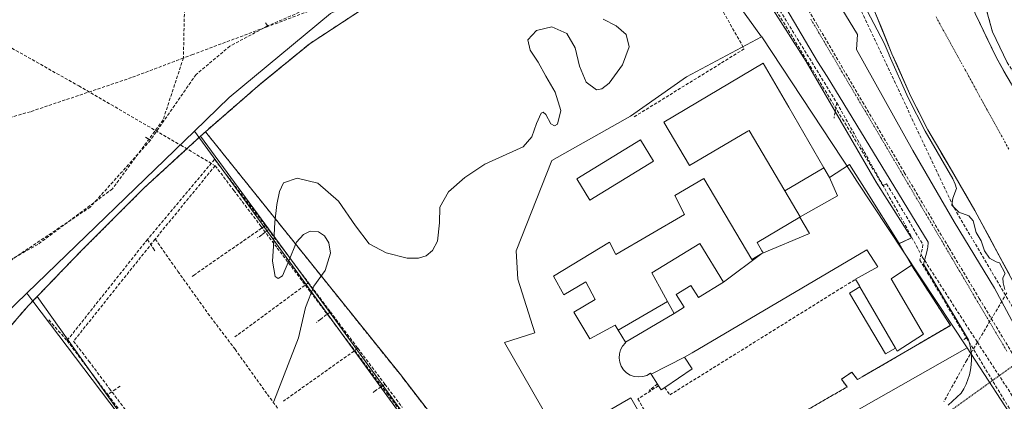
# Model space of a CAD drawing. Units: metres. Extents: x 607256 to 610711, y 4740833 to 4743201.
# Drawn here: x 609617 to 609933, y 4741940 to 4742062 of the extents above; entities that cross this region are included whole.
import ezdxf

# ---------------------------------------------------------------- set-up
doc = ezdxf.new("R2010")
doc.units = ezdxf.units.M
doc.header["$MEASUREMENT"] = 0
for name, pattern in [('TRAZO_Y_PUNTO', [1, 0.5, -0.25, 0, -0.25]), ('TRAZOS', [0.75, 0.5, -0.25]), ('TRAZOSX2', [1.5, 1, -0.5])]:
    doc.linetypes.add(name, pattern=pattern)
for name, color, linetype, lineweight in [('Alambrada', 19, 'TRAZOS', 0), ('Conducción de agua lineal', 5, 'TRAZOSX2', 0), ('Corriente natural Cxs', 5, 'Continuous', 13), ('Corriente natural eje', 5, 'TRAZO_Y_PUNTO', 0), ('Corriente natural superficial', 5, 'Continuous', 13), ('Cultivos herbáceos CxS', 92, 'Continuous', 0), ('Curva de nivel normal', 36, 'Continuous', 0), ('Edificación', 1, 'Continuous', 13), ('Edificación Cxs', 1, 'Continuous', 13), ('Elemento construido', 1, 'Continuous', 0), ('Explanada', 19, 'Continuous', 0), ('Explanada Cxs', 19, 'Continuous', 0), ('Layer 0', 7, 'Continuous', 0), ('Muro lineal', 1, 'TRAZOSX2', 13), ('Núcleo urbano CxS', 19, 'Continuous', 0), ('Obra de contención lineal', 1, 'TRAZOSX2', 13), ('Parque-jardín', 135, 'TRAZOSX2', 0), ('Parque-jardín CxS', 135, 'Continuous', 0), ('Senda', 19, 'TRAZOSX2', 0), ('Suelo desnudo CxS', 43, 'Continuous', 0), ('Vegetación y arbolados urbanos CxS', 144, 'Continuous', 0), ('Vía urbana eje', 5, 'TRAZO_Y_PUNTO', 0)]:
    doc.layers.add(name, color=color, linetype=linetype, lineweight=lineweight)

msp = doc.modelspace()

# ---------------------------------------------------------------- linework, layer by layer
at = {"layer": 'Alambrada', "color": 19, "linetype": 'TRAZOS', "lineweight": 0}
for points in [[(609829.22, 4742089.68, 410.64), (609835.95, 4742089.42, 410.56), (609843.62, 4742089.42, 410.37), (609844.22, 4742088.83, 410.4), (609847.76, 4742083.51, 410.63), (609854.99, 4742072.18, 410.67), (609869.8, 4742049.04, 410.94), (609892.28, 4742010.32, 411.19), (609903.67, 4741992.39, 411.72), (609899.73, 4741990.54, 411.86)], [(609676.81, 4742026.47, 409.22), (609739.43, 4741948.49, 410.35), (609781.37, 4741894.14, 412.54), (609785.5, 4741897.09, 412.3), (609790.23, 4741891.18, 413.05), (609798.5, 4741896.5, 412.81)]]:
    msp.add_polyline3d(points, dxfattribs=at)
at = {"layer": 'Conducción de agua lineal', "color": 5, "linetype": 'TRAZOSX2', "lineweight": 0}
for points in [[(609764.82, 4742092.31, 409.42), (609733.55, 4742076.42, 409.27), (609731.75, 4742075.51, 409.25), (609696.79, 4742060.42, 408.76)], [(609855.33, 4742091.35, 410.46), (609873.42, 4742060.71, 410.66), (609887.92, 4742036.04, 410.95), (609901.35, 4742013.41, 411.27), (609915.74, 4741989.11, 411.67), (609925.44, 4741972.92, 411.95), (609938.14, 4741951.8, 412.59), (609952, 4741928.67, 413.21), (609960.3, 4741915.19, 413.33)], [(609848.12, 4742087.81, 410.35), (609846.94, 4742086.96, 410.42), (609847.6, 4742085.88, 410.48), (609872.77, 4742044.84, 410.98), (609881.47, 4742030.55, 411.09), (609894.53, 4742009.1, 411.24)], [(609850.75, 4742082.64, 410.56), (609851.96, 4742080.67, 410.56), (609879.68, 4742035.71, 411)], [(609600.26, 4742061.39, 407.79), (609636.08, 4742041.18, 408.37)], [(609696.79, 4742060.42, 408.76), (609684.67, 4742053.94, 408.74), (609673.78, 4742044.84, 408.73), (609659.17, 4742023.78, 408.75)], [(609696.14, 4742061.39, 408.76), (609696.79, 4742060.42, 408.76)], [(609636.08, 4742041.18, 408.37), (609668.89, 4742022.14, 408.98)], [(609879.68, 4742035.71, 411), (609878.77, 4742030.86, 411.19)], [(609879.68, 4742035.71, 411), (609902.36, 4741995.2, 411.75), (609907.1, 4741986.34, 411.77)], [(609657.58, 4742024.69, 408.78), (609659.17, 4742023.78, 408.75)], [(609659.17, 4742023.78, 408.75), (609639.81, 4742002.3, 408.91), (609606.84, 4741980.23, 408.68)], [(609668.89, 4742022.14, 408.98), (609679.93, 4742015.56, 409.49)], [(609696.07, 4741996.34, 409.72), (609679.74, 4742017.57, 409.43), (609658.18, 4741991.87, 409.18)], [(609679.93, 4742015.56, 409.49), (609660.67, 4741992.01, 409.18)], [(609679.93, 4742015.56, 409.49), (609685.93, 4742007.63, 409.64), (609694.6, 4741996.16, 409.71), (609699.9, 4741989.14, 409.78), (609710.58, 4741975, 410.26)], [(609895.67, 4742009.77, 411.26), (609894.53, 4742009.1, 411.24)], [(609895.67, 4742009.77, 411.26), (609896.53, 4742008.33, 411.31), (609907.35, 4741990.23, 411.62), (609906.33, 4741985.21, 411.86), (609907.18, 4741983.8, 411.88), (609921.37, 4741960.28, 412.2)], [(609696.07, 4741996.34, 409.72), (609673.32, 4741980.56, 409.49), (609672.51, 4741980, 409.48)], [(609696.07, 4741996.34, 409.72), (609697.06, 4741995.03, 409.74)], [(609697.06, 4741995.03, 409.74), (609694.88, 4741993.38, 409.72), (609693.56, 4741992.38, 409.71)], [(609697.06, 4741995.03, 409.74), (609709.9, 4741978.01, 410.16)], [(609658.18, 4741991.87, 409.18), (609657.3, 4741990.82, 409.2), (609632.34, 4741959.43, 408.68)], [(609660.67, 4741992.01, 409.18), (609634.43, 4741959.22, 408.74)], [(609658.18, 4741991.87, 409.18), (609660.05, 4741989.04, 409.23), (609660.67, 4741988.1, 409.24)], [(609660.67, 4741992.01, 409.18), (609667.96, 4741981.64, 409.43), (609677.61, 4741968.14, 409.46), (609686.32, 4741956.64, 409.63), (609696.71, 4741942.17, 409.77)], [(609907.1, 4741986.34, 411.77), (609924.83, 4741958.88, 412.2), (609939.01, 4741937.2, 412.66)], [(609709.9, 4741978.01, 410.16), (609687.03, 4741961.14, 409.68), (609686.3, 4741960.6, 409.68)], [(609709.9, 4741978.01, 410.16), (609716.94, 4741968.67, 410.37)], [(609710.58, 4741975, 410.26), (609716.41, 4741967.3, 410.39), (609722.1, 4741959.77, 410.59), (609729.4, 4741950.11, 410.55), (609735.09, 4741942.58, 410.67), (609740.52, 4741935.39, 410.86)], [(609934.31, 4741974.79, 409.98), (609924.83, 4741958.88, 412.2), (609921.4, 4741953.12, 412.49)], [(609716.94, 4741968.67, 410.37), (609713.74, 4741966.22, 410.3), (609712.45, 4741965.23, 410.24)], [(609716.94, 4741968.67, 410.37), (609725.77, 4741956.95, 410.45)], [(609626.46, 4741966.05, 408.65), (609627.54, 4741964.84, 408.63), (609632.34, 4741959.43, 408.68)], [(609632.34, 4741959.43, 408.68), (609645.43, 4741942.09, 408.85)], [(609634.43, 4741959.22, 408.74), (609639.37, 4741952.84, 408.99), (609645.92, 4741944.07, 408.82), (609652.08, 4741935.95, 408.86), (609659.82, 4741925.95, 409.22)], [(609921.37, 4741960.28, 412.2), (609919.89, 4741959.42, 412.28)], [(609921.37, 4741960.28, 412.2), (609948.61, 4741915.34, 413.77), (609950.26, 4741912.61, 413.91), (609951.9, 4741909.9, 414.01)], [(609725.77, 4741956.95, 410.45), (609702.57, 4741940.48, 410.02), (609701.85, 4741939.97, 410)], [(609725.77, 4741956.95, 410.45), (609734.48, 4741945.41, 410.61)], [(609921.4, 4741953.12, 412.49), (609914.09, 4741939.92, 412.87)], [(609734.48, 4741945.41, 410.61), (609731.48, 4741943.37, 410.53), (609730.31, 4741942.57, 410.48)], [(609734.48, 4741945.41, 410.61), (609740.06, 4741938, 410.82)], [(609649.37, 4741944.81, 408.81), (609647.97, 4741943.84, 408.81), (609645.43, 4741942.09, 408.85)], [(609696.71, 4741942.17, 409.77), (609708.62, 4741926.14, 410.1), (609714.63, 4741918.13, 410.56), (609719.38, 4741911.09, 410.78), (609729.2, 4741898.26, 411.46)], [(609645.43, 4741942.09, 408.85), (609676.98, 4741900.3, 409.83)]]:
    msp.add_polyline3d(points, dxfattribs=at)
at = {"layer": 'Corriente natural Cxs', "color": 5, "linetype": 'Continuous', "lineweight": 13}
for points in [[(609935.1, 4741980.59, 407.75), (609932.88, 4741984.71, 407.27), (609930.67, 4741988.83, 408.34), (609928.46, 4741992.94, 408.12), (609926.24, 4741997.06, 407.66), (609924.03, 4742001.18, 407.91), (609921.87, 4742004.88, 407.87), (609919.71, 4742008.59, 408.64), (609917.55, 4742012.29, 409.27), (609915.4, 4742015.99, 409.12), (609913.24, 4742019.69, 409.37), (609911.08, 4742023.4, 409.06), (609908.92, 4742027.1, 409.83), (609907.11, 4742030.66, 410.76), (609905.3, 4742034.22, 411.09), (609903.49, 4742037.78, 411.15), (609901.97, 4742041.21, 411.16), (609900.44, 4742044.64, 411.11), (609898.92, 4742048.06, 411.09), (609897.39, 4742051.49, 411.07), (609895.64, 4742055.81, 411.04), (609893.89, 4742060.13, 410.97), (609892.14, 4742064.45, 410.98)], [(609924.1, 4742064.44, 408.51), (609925.82, 4742060.87, 408.5), (609927.54, 4742057.29, 408.45), (609929.26, 4742053.72, 408.25), (609930.98, 4742050.15, 408.5), (609933.36, 4742045.92, 408.55), (609935.75, 4742041.68, 408.52)]]:
    msp.add_polyline3d(points, dxfattribs=at)
at = {"layer": 'Corriente natural eje', "color": 5, "linetype": 'TRAZO_Y_PUNTO', "lineweight": 0}
msp.add_polyline3d([(609934.89, 4742020.92, 407.89), (609932.56, 4742025.16, 408.01), (609930.22, 4742029.41, 408.27), (609927.89, 4742033.65, 408.63), (609925.55, 4742037.89, 409.01), (609923.22, 4742042.13, 409.39), (609920.88, 4742046.37, 409.51), (609918.55, 4742050.61, 409.45), (609916.21, 4742054.85, 409.37), (609913.88, 4742059.09, 409.39), (609911.54, 4742063.34, 409.44)], dxfattribs=at)
at = {"layer": 'Corriente natural superficial', "color": 5, "linetype": 'Continuous', "lineweight": 13}
for points in [[(609924.62, 4742086.73, 408.53), (609921.72, 4742084.81, 408.34), (609920.42, 4742081.64, 408.38), (609919.12, 4742078.48, 408.36), (609920.78, 4742073.8, 408.47), (609922.44, 4742069.12, 408.42), (609924.1, 4742064.44, 408.51), (609925.82, 4742060.87, 408.5), (609927.54, 4742057.29, 408.45), (609929.26, 4742053.72, 408.25), (609930.98, 4742050.15, 408.5), (609933.36, 4742045.92, 408.55), (609935.75, 4742041.68, 408.52)], [(609935.1, 4741980.59, 407.75), (609932.88, 4741984.71, 407.27), (609930.67, 4741988.83, 408.34), (609928.46, 4741992.94, 408.12), (609926.24, 4741997.06, 407.66), (609924.03, 4742001.18, 407.91), (609921.87, 4742004.88, 407.87), (609919.71, 4742008.59, 408.64), (609917.55, 4742012.29, 409.27), (609915.4, 4742015.99, 409.12), (609913.24, 4742019.69, 409.37), (609911.08, 4742023.4, 409.06), (609908.92, 4742027.1, 409.83), (609907.11, 4742030.66, 410.76), (609905.3, 4742034.22, 411.09), (609903.49, 4742037.78, 411.15), (609901.97, 4742041.21, 411.16), (609900.44, 4742044.64, 411.11), (609898.92, 4742048.06, 411.09), (609897.39, 4742051.49, 411.07), (609895.64, 4742055.81, 411.04), (609893.89, 4742060.13, 410.97), (609892.14, 4742064.45, 410.98)]]:
    msp.add_polyline3d(points, dxfattribs=at)
at = {"layer": 'Cultivos herbáceos CxS', "color": 92, "linetype": 'Continuous', "lineweight": 0}
msp.add_polyline3d([(609798, 4741886.5, 413.22), (609772.53, 4741890.39, 412.1), (609673.24, 4742026.68, 408.74), (609684.4, 4742037.47, 408.93), (609716.95, 4742064.46, 408.95), (609748.7, 4742079.54, 408.97), (609784.42, 4742090.65, 409.08), (609824.1, 4742093.03, 409.63), (609830.2, 4742092.17, 410.02), (609831.68, 4742089.97, 410.29), (609831.97, 4742089.57, 410.35), (609855.5, 4742056.95, 411.04), (609831.37, 4742044.13, 411.05), (609813.36, 4742031.47, 411.1), (609788.09, 4742017.24, 411.03), (609776.66, 4741988.25, 410.53), (609777.22, 4741979.15, 410.46), (609782.62, 4741961.88, 410.51), (609772.9, 4741958.85, 410.19), (609790.71, 4741927.9, 411.4), (609813.5, 4741941.02, 411.73), (609833.1, 4741906.96, 413.34), (609797.72, 4741886.91, 413.2), (609798, 4741886.5, 413.22)], close=True, dxfattribs=at)
for points in [[(609830.2, 4742092.17, 410.02), (609824.1, 4742093.03, 409.63), (609784.42, 4742090.65, 409.08), (609748.7, 4742079.54, 408.97), (609716.95, 4742064.46, 408.95), (609684.4, 4742037.47, 408.93), (609673.24, 4742026.68, 408.74)], [(609830.2, 4742092.17, 410.02), (609831.68, 4742089.97, 410.29), (609831.97, 4742089.57, 410.35), (609855.5, 4742056.95, 411.04)], [(609855.5, 4742056.95, 411.04), (609831.37, 4742044.13, 411.05), (609813.36, 4742031.47, 411.1), (609788.09, 4742017.24, 411.03), (609776.66, 4741988.25, 410.53), (609777.22, 4741979.15, 410.46), (609782.62, 4741961.88, 410.51), (609772.9, 4741958.85, 410.19), (609790.71, 4741927.9, 411.4), (609813.5, 4741941.02, 411.73), (609833.1, 4741906.96, 413.34)], [(609673.24, 4742026.68, 408.74), (609772.53, 4741890.39, 412.1), (609798, 4741886.5, 413.22)]]:
    msp.add_polyline3d(points, dxfattribs=at)
at = {"layer": 'Curva de nivel normal', "color": 36, "linetype": 'Continuous', "lineweight": 0}
for points in [[(609888.19, 4742067.53, 410), (609894.92, 4742054.92, 410), (609896.46, 4742051.11, 0), (609896.48, 4742051.08, 0), (609902.58, 4742037.37, 0), (609902.59, 4742037.35, 0), (609902.6, 4742037.33, 0), (609908.03, 4742026.65, 0), (609908.06, 4742026.6, 0), (609916.95, 4742011.34, 410), (609917.71, 4742009.67, 410), (609918.14, 4742008.24, 410), (609916.97, 4742005.11, 410), (609916.65, 4742002.94, 410), (609918.92, 4742000.62, 410), (609922.05, 4741999.46, 410), (609923.46, 4741997.86, 410), (609924.39, 4741994.16, 410), (609926.06, 4741991.4, 410), (609927.16, 4741988.2, 410), (609928.75, 4741985.85, 410), (609930.82, 4741984.67, 410), (609931.93, 4741984.37, 410), (609933.77, 4741980.95, 410), (609932.97, 4741979.61, 410), (609933.08, 4741977.95, 410), (609933.61, 4741975.86, 410)], [(609698.77, 4741939.87, 410), (609706.7, 4741960.29, 410), (609708.96, 4741970.01, 410), (609711.64, 4741976.87, 410), (609715.23, 4741981.93, 410), (609717.01, 4741987.44, 410), (609716.4, 4741990.79, 410), (609715.06, 4741993, 410), (609713.17, 4741994.36, 410), (609710.43, 4741994.51, 410), (609708.3, 4741993.45, 410), (609706.08, 4741990.98, 410), (609703.59, 4741985.03, 410), (609701.55, 4741980.21, 410), (609700.17, 4741979.39, 410), (609699.19, 4741980.02, 410), (609698.39, 4741984.9, 410), (609698.82, 4741991.38, 410), (609699.06, 4741997.45, 410), (609699.77, 4742003.09, 410), (609700.56, 4742007.24, 410), (609701.93, 4742010.02, 410), (609706.23, 4742011.55, 410), (609712.92, 4742009.99, 410), (609719.59, 4742004.14, 410), (609724.97, 4741996.24, 410), (609729.46, 4741990.5, 410), (609734.9, 4741987.57, 410), (609741.63, 4741985.89, 410), (609745.23, 4741985.84, 410), (609747.73, 4741986.67, 410), (609749.74, 4741988.37, 410), (609751.38, 4741991.39, 410), (609752.01, 4741997.23, 410), (609752.11, 4742002.24, 410), (609754.88, 4742007.13, 410), (609760.18, 4742011.79, 410), (609766.56, 4742016.07, 410), (609773.47, 4742019.12, 410), (609778.87, 4742021.57, 410), (609781.67, 4742024.85, 410), (609783.16, 4742029.08, 410), (609784.66, 4742032.37, 410), (609785.35, 4742032.71, 410), (609786.19, 4742031.95, 410), (609787.83, 4742029.04, 410), (609788.98, 4742028.35, 410), (609789.94, 4742028.91, 410), (609790.99, 4742033.3, 410), (609789.14, 4742039.11, 410), (609786.13, 4742044.3, 410), (609783.7, 4742048.76, 410), (609781.17, 4742052.6, 410), (609780.38, 4742055.96, 410), (609783.17, 4742058.99, 410), (609788.09, 4742060.09, 410), (609792.87, 4742058.04, 410), (609795.6, 4742053.37, 410), (609797.02, 4742047.55, 410), (609799.18, 4742042.41, 410), (609802.47, 4742039.86, 410), (609804.16, 4742040.19, 410), (609806.5, 4742042.03, 410), (609810.81, 4742047.93, 410), (609812.95, 4742053.73, 410), (609811.97, 4742057.69, 410), (609808.77, 4742060.46, 410), (609804.58, 4742062.6, 410)]]:
    msp.add_polyline3d(points, dxfattribs=at)
at = {"layer": 'Edificación', "color": 1, "linetype": 'Continuous', "lineweight": 13}
for points in [[(609862.96, 4742007.46, 411.66), (609851.45, 4742026.89, 411.94), (609851.09, 4742026.68, 411.92), (609832.38, 4742015.59, 411.43), (609824.12, 4742029.53, 411), (609856.02, 4742048.43, 411.67), (609864.22, 4742034.31, 411.84), (609875.48, 4742014.9, 411.56)], [(609820.78, 4742017.05, 411.54), (609800.3, 4742004.54, 411.44), (609796.13, 4742011.37, 411.46), (609816.61, 4742023.88, 411.43), (609820.78, 4742017.05, 411.54)], [(609862.96, 4742007.46, 411.66), (609875.48, 4742014.9, 411.56)], [(609862.96, 4742007.46, 411.66), (609875.48, 4742014.9, 411.56)], [(609875.48, 4742014.9, 411.56), (609877.28, 4742011.81, 411.57)], [(609877.28, 4742011.81, 411.57), (609883.78, 4742015.94, 411.46), (609889.05, 4742007.54, 411.17), (609899.73, 4741990.54, 411.86), (609903.71, 4741983.59, 412.08), (609897.12, 4741979.27, 412.56), (609907.55, 4741961.52, 412.67), (609899.07, 4741956.08, 413.05), (609898.56, 4741956.96, 413.03)], [(609877.28, 4742011.81, 411.57), (609879.93, 4742005.94, 411.49), (609867.92, 4741999.1, 411.75)], [(609877.28, 4742011.81, 411.57), (609879.93, 4742005.94, 411.49), (609867.92, 4741999.1, 411.75)], [(609809.43, 4741962.77, 411.36), (609808.44, 4741964.39, 411.34), (609800.32, 4741960, 411.29), (609795.12, 4741968.56, 411.06), (609802, 4741972.64, 411.14), (609799.03, 4741978.32, 411.15), (609792, 4741974.08, 411.06), (609788.64, 4741980.15, 411.24), (609806.64, 4741991.04, 411.44), (609808.63, 4741987.04, 411.36), (609830.68, 4741999.92, 411.62), (609827.63, 4742005.95, 411.47), (609836.93, 4742011.46, 411.53), (609852.36, 4741985.42, 412.01), (609855.6, 4741987.34, 412.01)], [(609867.92, 4741999.1, 411.75), (609862.96, 4742007.46, 411.66)], [(609867.75, 4741999, 411.75), (609867.92, 4741999.1, 411.75)], [(609855.6, 4741987.34, 412.01), (609856, 4741987.58, 412.01), (609855.62, 4741988.22, 411.99), (609854.04, 4741990.88, 411.94), (609867.73, 4741998.99, 411.75), (609867.75, 4741999, 411.75)], [(609867.75, 4741999, 411.75), (609870.9, 4741993.76, 411.97), (609855.6, 4741987.34, 412.01)], [(609867.75, 4741999, 411.75), (609870.9, 4741993.76, 411.97), (609855.6, 4741987.34, 412.01)], [(609825.25, 4741971.99, 411.75), (609823.98, 4741974.32, 411.72), (609820.25, 4741981.16, 411.58), (609835.61, 4741990.61, 411.8), (609843.26, 4741978.19, 411.92)], [(609825.25, 4741971.99, 411.75), (609823.98, 4741974.32, 411.72), (609820.25, 4741981.16, 411.58), (609835.61, 4741990.61, 411.8), (609843.26, 4741978.19, 411.92)], [(609887.11, 4741976.64, 412.63), (609886.92, 4741976.97, 412.62), (609885.67, 4741979.12, 412.58), (609892.8, 4741983.11, 412.37), (609889.35, 4741988.55, 412.17), (609833.19, 4741955.5, 412.04), (609830.76, 4741954.07, 412.07)], [(609855.6, 4741987.34, 412.01), (609843.26, 4741978.19, 411.92)], [(609855.6, 4741987.34, 412.01), (609843.26, 4741978.19, 411.92)], [(609843.26, 4741978.19, 411.92), (609835.19, 4741973.22, 411.83), (609832.79, 4741977.11, 411.81), (609828.08, 4741974.21, 411.78), (609830.59, 4741970.12, 411.83), (609827.36, 4741968.13, 411.81)], [(609843.26, 4741978.19, 411.92), (609835.19, 4741973.22, 411.83), (609832.79, 4741977.11, 411.81), (609828.08, 4741974.21, 411.78), (609830.59, 4741970.12, 411.83), (609827.36, 4741968.13, 411.81)], [(609898.56, 4741956.96, 413.03), (609895.31, 4741955.19, 413.09), (609883.79, 4741974.68, 412.64), (609887.11, 4741976.64, 412.63)], [(609887.11, 4741976.64, 412.63), (609898.56, 4741956.96, 413.03)], [(609887.11, 4741976.64, 412.63), (609898.56, 4741956.96, 413.03)], [(609825.25, 4741971.99, 411.75), (609809.43, 4741962.77, 411.36)], [(609825.25, 4741971.99, 411.75), (609809.43, 4741962.77, 411.36)], [(609827.36, 4741968.13, 411.81), (609825.25, 4741971.99, 411.75)], [(609827.36, 4741968.13, 411.81), (609825.25, 4741971.99, 411.75)], [(609827.36, 4741968.13, 411.81), (609811.76, 4741958.96, 411.43)], [(609827.36, 4741968.13, 411.81), (609811.76, 4741958.96, 411.43)], [(609811.76, 4741958.96, 411.43), (609809.43, 4741962.77, 411.36)], [(609820.01, 4741948.62, 412.07), (609819.79, 4741948.96, 412.05), (609818.6, 4741948.27, 412.03), (609817.3, 4741947.87, 412), (609815.94, 4741947.74, 411.95), (609814.6, 4741947.91, 411.87), (609813.3, 4741948.36, 411.77), (609812.14, 4741949.09, 411.69), (609811.17, 4741950.05, 411.6), (609810.42, 4741951.18, 411.53), (609809.94, 4741952.47, 411.47), (609809.73, 4741953.82, 411.43), (609809.82, 4741955.18, 411.42), (609810.21, 4741956.49, 411.42), (609810.85, 4741957.68, 411.42), (609811.76, 4741958.72, 411.44), (609811.76, 4741958.96, 411.43)], [(609820.01, 4741948.62, 412.07), (609830.76, 4741954.07, 412.07)], [(609830.76, 4741954.07, 412.07), (609833.23, 4741950.32, 412.15), (609824.39, 4741944.38, 412.3), (609823.23, 4741943.59, 412.33), (609822.39, 4741944.92, 412.28), (609822.03, 4741945.48, 412.25), (609820.01, 4741948.62, 412.07)], [(609820.01, 4741948.62, 412.07), (609830.76, 4741954.07, 412.07)]]:
    msp.add_polyline3d(points, dxfattribs=at)
at = {"layer": 'Edificación Cxs', "color": 1, "linetype": 'Continuous', "lineweight": 13}
for points in [[(609875.48, 4742014.9, 411.56), (609862.96, 4742007.46, 411.66), (609851.45, 4742026.89, 411.94), (609851.09, 4742026.68, 411.92), (609832.38, 4742015.59, 411.43), (609824.12, 4742029.53, 411), (609856.02, 4742048.43, 411.67), (609864.22, 4742034.31, 411.84), (609875.48, 4742014.9, 411.56)], [(609820.78, 4742017.05, 411.54), (609800.3, 4742004.54, 411.44), (609796.13, 4742011.37, 411.46), (609816.61, 4742023.88, 411.43), (609820.78, 4742017.05, 411.54)], [(609898.56, 4741956.96, 413.03), (609887.11, 4741976.64, 412.63), (609886.92, 4741976.97, 412.62), (609885.67, 4741979.12, 412.58), (609892.8, 4741983.11, 412.37), (609889.35, 4741988.55, 412.17), (609833.19, 4741955.5, 412.04), (609830.76, 4741954.07, 412.07), (609820.01, 4741948.62, 412.07), (609819.79, 4741948.96, 412.05), (609818.6, 4741948.27, 412.03), (609817.3, 4741947.87, 412), (609815.94, 4741947.74, 411.95), (609814.6, 4741947.91, 411.87), (609813.3, 4741948.36, 411.77), (609812.14, 4741949.09, 411.69), (609811.17, 4741950.05, 411.6), (609810.42, 4741951.18, 411.53), (609809.94, 4741952.47, 411.47), (609809.73, 4741953.82, 411.43), (609809.82, 4741955.18, 411.42), (609810.21, 4741956.49, 411.42), (609810.85, 4741957.68, 411.42), (609811.76, 4741958.72, 411.44), (609811.76, 4741958.96, 411.43), (609827.36, 4741968.13, 411.81), (609830.59, 4741970.12, 411.83), (609828.08, 4741974.21, 411.78), (609832.79, 4741977.11, 411.81), (609835.19, 4741973.22, 411.83), (609843.26, 4741978.19, 411.92), (609855.6, 4741987.34, 412.01), (609870.9, 4741993.76, 411.97), (609867.75, 4741999, 411.75), (609867.92, 4741999.1, 411.75), (609879.93, 4742005.94, 411.49), (609877.28, 4742011.81, 411.57), (609883.78, 4742015.94, 411.46), (609889.05, 4742007.54, 411.17), (609899.73, 4741990.54, 411.86), (609903.71, 4741983.59, 412.08), (609897.12, 4741979.27, 412.56), (609907.55, 4741961.52, 412.67), (609899.07, 4741956.08, 413.05), (609898.56, 4741956.96, 413.03)], [(609877.28, 4742011.81, 411.57), (609879.93, 4742005.94, 411.49), (609867.92, 4741999.1, 411.75), (609862.96, 4742007.46, 411.66), (609875.48, 4742014.9, 411.56), (609877.28, 4742011.81, 411.57)], [(609855.6, 4741987.34, 412.01), (609843.26, 4741978.19, 411.92), (609835.61, 4741990.61, 411.8), (609820.25, 4741981.16, 411.58), (609823.98, 4741974.32, 411.72), (609825.25, 4741971.99, 411.75), (609809.43, 4741962.77, 411.36), (609808.44, 4741964.39, 411.34), (609800.32, 4741960, 411.3), (609795.12, 4741968.56, 411.06), (609802, 4741972.64, 411.14), (609799.03, 4741978.32, 411.15), (609792, 4741974.08, 411.06), (609788.64, 4741980.15, 411.24), (609806.64, 4741991.04, 411.44), (609808.63, 4741987.04, 411.36), (609830.68, 4741999.92, 411.62), (609827.63, 4742005.95, 411.47), (609836.93, 4742011.46, 411.53), (609852.36, 4741985.42, 412.01), (609855.6, 4741987.34, 412.01)], [(609855.6, 4741987.34, 412.01), (609856, 4741987.58, 412.01), (609855.62, 4741988.22, 411.99), (609854.04, 4741990.88, 411.94), (609867.73, 4741998.99, 411.75), (609867.75, 4741999, 411.75), (609870.9, 4741993.76, 411.97), (609855.6, 4741987.34, 412.01)], [(609843.26, 4741978.19, 411.92), (609835.19, 4741973.22, 411.83), (609832.79, 4741977.11, 411.81), (609828.08, 4741974.21, 411.78), (609830.59, 4741970.12, 411.83), (609827.36, 4741968.13, 411.81), (609825.25, 4741971.99, 411.75), (609823.98, 4741974.32, 411.72), (609820.25, 4741981.16, 411.58), (609835.61, 4741990.61, 411.8), (609843.26, 4741978.19, 411.92)], [(609898.56, 4741956.96, 413.03), (609895.31, 4741955.19, 413.09), (609883.79, 4741974.68, 412.64), (609887.11, 4741976.64, 412.63), (609898.56, 4741956.96, 413.03)], [(609827.36, 4741968.13, 411.81), (609811.76, 4741958.96, 411.43), (609809.43, 4741962.77, 411.36), (609825.25, 4741971.99, 411.75), (609827.36, 4741968.13, 411.81)], [(609820.01, 4741948.62, 412.07), (609830.76, 4741954.07, 412.07), (609833.23, 4741950.32, 412.15), (609824.39, 4741944.38, 412.3), (609823.23, 4741943.59, 412.33), (609822.39, 4741944.92, 412.28), (609822.03, 4741945.48, 412.25), (609820.01, 4741948.62, 412.07)]]:
    msp.add_polyline3d(points, close=True, dxfattribs=at)
at = {"layer": 'Elemento construido', "color": 1, "linetype": 'Continuous', "lineweight": 0}
for points in [[(609877.75, 4742071.8, 410.71), (609886.26, 4742057.62, 410.81), (609886.02, 4742052.89, 410.8), (609904.05, 4742020.39, 411.09), (609917.35, 4741997.59, 411.22), (609930.3, 4741976.21, 411.78), (609938.94, 4741960.31, 412.42)], [(609915.47, 4741938.74, 412.79), (609919.6, 4741942.58, 412.71), (609920.45, 4741943.97, 412.66), (609921.18, 4741945.42, 412.6), (609921.79, 4741946.93, 412.56), (609922.27, 4741948.48, 412.54), (609922.62, 4741950.07, 412.52), (609922.85, 4741951.68, 412.49), (609922.94, 4741953.3, 412.46), (609922.89, 4741954.93, 412.4), (609922.71, 4741956.55, 412.33), (609922.41, 4741958.14, 412.26), (609921.97, 4741959.71, 412.21), (609907.49, 4741983.93, 411.86), (609908.67, 4741988.36, 411.63), (609908.74, 4741988.6, 411.62), (609908.79, 4741988.84, 411.61), (609908.84, 4741989.07, 411.61), (609908.88, 4741989.32, 411.6), (609908.92, 4741989.56, 411.6), (609908.94, 4741989.8, 411.59), (609908.96, 4741990.04, 411.59), (609908.98, 4741990.29, 411.59), (609908.98, 4741990.53, 411.58), (609908.98, 4741990.78, 411.58), (609908.97, 4741991.02, 411.57), (609876.55, 4742044.16, 410.85), (609873.51, 4742048.97, 410.8), (609863.25, 4742066.26, 410.6)]]:
    msp.add_polyline3d(points, dxfattribs=at)
at = {"layer": 'Explanada', "color": 19, "linetype": 'Continuous', "lineweight": 0}
msp.add_polyline3d([(609778.63, 4741855.5, 413.18), (609734.92, 4741823.01, 412.82), (609692.39, 4741875.59, 410.44), (609622.75, 4741973.58, 408.73), (609637.03, 4741988.35, 408.99), (609657.12, 4742008.44, 409), (609675.26, 4742025.05, 409.19), (609717.79, 4741967.15, 410.4), (609792.81, 4741863.77, 413.29), (609785.13, 4741858.46, 413.38), (609778.63, 4741855.5, 413.18)], dxfattribs=at)
at = {"layer": 'Explanada Cxs', "color": 19, "linetype": 'Continuous', "lineweight": 0}
msp.add_polyline3d([(609778.63, 4741855.5, 413.18), (609734.92, 4741823.01, 412.82), (609692.39, 4741875.59, 410.44), (609622.75, 4741973.58, 408.73), (609637.03, 4741988.35, 408.99), (609657.12, 4742008.44, 409), (609675.26, 4742025.05, 409.19), (609717.79, 4741967.15, 410.4), (609792.81, 4741863.77, 413.29), (609785.13, 4741858.46, 413.38), (609778.63, 4741855.5, 413.18)], close=True, dxfattribs=at)
at = {"layer": 'Layer 0', "linetype": 'Continuous', "lineweight": 0}
for points in [[(609854.99, 4742072.18, 410.67), (609869.8, 4742049.04, 410.94), (609892.28, 4742010.32, 411.19), (609903.67, 4741992.39, 411.72), (609899.73, 4741990.54, 411.86), (609903.71, 4741983.59, 412.08), (609916.16, 4741964.32, 412.34), (609887.83, 4741947.79, 413.46), (609886.31, 4741946.9, 413.54), (609884.44, 4741949.32, 413.5), (609881.21, 4741947, 413.67), (609882.94, 4741944.56, 413.64), (609826.98, 4741912.34, 412.96)], [(609826.98, 4741912.34, 412.96), (609882.94, 4741944.56, 413.64), (609881.21, 4741947, 413.67), (609884.44, 4741949.32, 413.5), (609886.31, 4741946.9, 413.54), (609887.83, 4741947.79, 413.46), (609916.16, 4741964.32, 412.34), (609903.71, 4741983.59, 412.08), (609899.73, 4741990.54, 411.86), (609903.67, 4741992.39, 411.72), (609892.28, 4742010.32, 411.19), (609869.8, 4742049.04, 410.94), (609854.99, 4742072.18, 410.67)], [(609781.37, 4741894.14, 412.54), (609739.43, 4741948.49, 410.35), (609676.81, 4742026.47, 409.22), (609694.53, 4742041.83, 409.26), (609710.48, 4742054.83, 409.4), (609727.62, 4742066.05, 409.53)], [(609727.62, 4742066.05, 409.53), (609710.48, 4742054.83, 409.4), (609694.53, 4742041.83, 409.26), (609676.81, 4742026.47, 409.22), (609739.43, 4741948.49, 410.35), (609781.37, 4741894.14, 412.54)]]:
    msp.add_polyline3d(points, dxfattribs=at)
at = {"layer": 'Muro lineal', "color": 1, "linetype": 'TRAZOSX2', "lineweight": 13}
for points in [[(609590.36, 4741936.37, 409.24), (609590.54, 4741936.59, 409.24), (609604.54, 4741952.91, 408.98), (609619.9, 4741970.63, 408.74), (609622.75, 4741973.58, 408.73), (609637.03, 4741988.35, 408.99), (609657.12, 4742008.44, 409), (609675.26, 4742025.05, 409.19), (609676.81, 4742026.47, 409.22), (609694.53, 4742041.83, 409.26), (609710.48, 4742054.83, 409.4), (609727.62, 4742066.05, 409.53), (609747.11, 4742074.32, 409.65), (609767.79, 4742081.41, 409.53), (609789.05, 4742086.72, 409.71), (609807.37, 4742089.09, 409.87), (609818, 4742089.68, 409.98), (609829.22, 4742089.68, 410.64), (609849.9, 4742053.05, 411.63)], [(609822.39, 4741944.92, 412.28), (609815.76, 4741940.7, 412.2), (609820.48, 4741932.43, 412.5), (609816.94, 4741930.66, 412.39), (609825.82, 4741914.46, 412.88), (609826.98, 4741912.34, 412.96), (609882.94, 4741944.56, 413.64), (609881.21, 4741947, 413.67), (609884.44, 4741949.32, 413.5), (609886.31, 4741946.9, 413.54), (609887.83, 4741947.79, 413.46), (609916.16, 4741964.32, 412.34), (609903.71, 4741983.59, 412.08)], [(609824.39, 4741944.38, 412.3), (609825.98, 4741941.97, 412.36), (609885.67, 4741979.12, 412.58)], [(609822.03, 4741945.48, 412.25), (609819.64, 4741943.59, 412.27)], [(609819.64, 4741943.59, 412.27), (609819.42, 4741943.46, 412.27)], [(609819.64, 4741943.59, 412.27), (609819.79, 4741943.32, 412.28)]]:
    msp.add_polyline3d(points, dxfattribs=at)
at = {"layer": 'Núcleo urbano CxS', "color": 19, "linetype": 'Continuous', "lineweight": 0}
for points in [[(609879.9, 4742094.69, 408.57), (609897.39, 4742051.49, 410.01), (609903.49, 4742037.78, 409.8), (609908.92, 4742027.1, 408.72), (609914.12, 4742018.19, 408.96), (609924.03, 4742001.18, 408.43), (609928.72, 4741992.45, 407.81), (609943.95, 4741964.12, 411.56)], [(609943.95, 4741964.12, 411.56), (609928.72, 4741992.45, 407.81), (609924.03, 4742001.18, 408.43), (609914.12, 4742018.19, 408.96), (609908.92, 4742027.1, 408.72), (609903.49, 4742037.78, 409.8), (609897.39, 4742051.49, 410.01), (609879.9, 4742094.69, 408.57)], [(609830.2, 4742092.17, 410.02), (609831.68, 4742089.97, 410.29), (609831.97, 4742089.57, 410.35), (609855.5, 4742056.95, 411.04)], [(609939.24, 4741929.89, 412.8), (609921.53, 4741957.08, 412.42), (609886.13, 4742010.63, 411.17), (609884.56, 4742012.99, 411.25), (609855.53, 4742056.9, 411.04), (609855.5, 4742056.95, 411.04), (609831.97, 4742089.57, 410.35)], [(609855.5, 4742056.95, 411.04), (609831.37, 4742044.13, 411.05), (609813.36, 4742031.47, 411.1), (609788.09, 4742017.24, 411.03), (609776.66, 4741988.25, 410.53), (609777.22, 4741979.15, 410.46), (609782.62, 4741961.88, 410.51), (609772.9, 4741958.85, 410.19), (609790.71, 4741927.9, 411.4), (609813.5, 4741941.02, 411.73), (609833.1, 4741906.96, 413.34)], [(609855.5, 4742056.95, 411.04), (609855.53, 4742056.9, 411.04), (609884.56, 4742012.99, 411.25), (609886.13, 4742010.63, 411.17), (609921.53, 4741957.08, 412.42)], [(609855.5, 4742056.95, 411.04), (609855.53, 4742056.9, 411.04), (609884.56, 4742012.99, 411.25), (609886.13, 4742010.63, 411.17), (609921.53, 4741957.08, 412.42)], [(609673.24, 4742026.68, 408.74), (609619.4, 4741974.61, 408.09)], [(609673.24, 4742026.68, 408.74), (609772.53, 4741890.39, 412.1), (609798, 4741886.5, 413.22)], [(609619.4, 4741974.61, 408.09), (609612.17, 4741967.62, 408.02), (609549.47, 4741888.25, 407.37), (609512.16, 4741807.28, 408.11), (609485.49, 4741710.68, 408.98), (609484.93, 4741708.66, 409.12), (609483.79, 4741704.54, 409.14)], [(609619.4, 4741974.61, 408.09), (609621.31, 4741972.09, 408.22), (609725.68, 4741834.44, 411.71)], [(609619.4, 4741974.61, 408.09), (609621.31, 4741972.09, 408.22), (609725.68, 4741834.44, 411.71)], [(609833.1, 4741906.96, 413.34), (609921.53, 4741957.08, 412.42), (609939.24, 4741929.89, 412.8)], [(609921.53, 4741957.08, 412.42), (609833.1, 4741906.96, 413.34)], [(609921.53, 4741957.08, 412.42), (609833.1, 4741906.96, 413.34)], [(609921.53, 4741957.08, 412.42), (609939.24, 4741929.89, 412.8), (609941.62, 4741926.24, 412.82)], [(609921.53, 4741957.08, 412.42), (609939.24, 4741929.89, 412.8), (609941.62, 4741926.24, 412.82)]]:
    msp.add_polyline3d(points, dxfattribs=at)
for points in [[(609833.1, 4741906.96, 413.34), (609813.5, 4741941.02, 411.73), (609790.71, 4741927.9, 411.4), (609772.9, 4741958.85, 410.19), (609782.62, 4741961.88, 410.51), (609777.22, 4741979.15, 410.46), (609776.66, 4741988.25, 410.53), (609788.09, 4742017.24, 411.03), (609813.36, 4742031.47, 411.1), (609831.37, 4742044.13, 411.05), (609855.5, 4742056.95, 411.04), (609855.53, 4742056.9, 411.04), (609884.56, 4742012.99, 411.25), (609886.13, 4742010.63, 411.17), (609921.53, 4741957.08, 412.42), (609833.1, 4741906.96, 413.34)], [(609734.92, 4741823.01, 412.41), (609725.68, 4741834.44, 411.71), (609621.31, 4741972.09, 408.22), (609619.4, 4741974.61, 408.09), (609673.24, 4742026.68, 408.74), (609772.53, 4741890.39, 412.1), (609798, 4741886.5, 413.22), (609799.61, 4741884.09, 413.36), (609783.7, 4741874.64, 413.2), (609787.96, 4741870.45, 413.19), (609792.81, 4741863.77, 413.25), (609785.13, 4741858.46, 413.1), (609778.63, 4741855.5, 413.05), (609734.92, 4741823.01, 412.41)], [(609483.79, 4741704.54, 409.14), (609484.93, 4741708.66, 409.12), (609485.49, 4741710.68, 408.98), (609512.16, 4741807.28, 408.11), (609549.47, 4741888.25, 407.37), (609612.17, 4741967.62, 408.02), (609619.4, 4741974.61, 408.09), (609621.31, 4741972.09, 408.22), (609725.68, 4741834.44, 411.71), (609720.69, 4741830.82, 411.17), (609613.07, 4741913.6, 408.4), (609586.38, 4741872.23, 408.9), (609568.73, 4741851.18, 408.53), (609538.37, 4741804.5, 408.79), (609525.25, 4741785.18, 408.8), (609520.71, 4741778.48, 408.92), (609507.27, 4741754.61, 408.75), (609506.42, 4741752.79, 408.69), (609504.58, 4741748.86, 408.75), (609490.62, 4741719.1, 408.9), (609484.06, 4741705.11, 409.15), (609483.79, 4741704.54, 409.14)]]:
    msp.add_polyline3d(points, close=True, dxfattribs=at)
at = {"layer": 'Obra de contención lineal', "color": 1, "linetype": 'TRAZOSX2', "lineweight": 13}
for points in [[(609860.03, 4742133.88, 408.15), (609857.67, 4742128.88, 409.51), (609860.44, 4742123.57, 408.93), (609890.39, 4742059.18, 410.92), (609917.33, 4742001.99, 410.34), (609935.76, 4741970.8, 410.8), (609941.65, 4741961.97, 412.37)], [(609924.62, 4742086.73, 408.53), (609924.47, 4742083.61, 408.54), (609924.95, 4742075.57, 408.47), (609929.67, 4742058.56, 408.4), (609934.4, 4742048.64, 408.5), (609946.37, 4742029.88, 408.04), (609954.4, 4742017.6, 408.78), (609963.6, 4742006.41, 408.59)], [(609849.9, 4742053.05, 411.63), (609814.45, 4742031.19, 410.86)]]:
    msp.add_polyline3d(points, dxfattribs=at)
at = {"layer": 'Parque-jardín', "color": 135, "linetype": 'TRAZOSX2', "lineweight": 0}
for points in [[(609941.12, 4742099.76, 409.23), (609931.14, 4742101.31, 407.88), (609926.37, 4742102.04, 407.32), (609924.95, 4742093.53, 408.06), (609924.88, 4742092.12, 408.17), (609924.72, 4742088.82, 408.5), (609924.62, 4742086.73, 408.53), (609924.47, 4742083.61, 408.54), (609924.95, 4742075.57, 408.47), (609929.67, 4742058.56, 408.4), (609934.4, 4742048.64, 408.5)], [(609844.22, 4742088.83, 410.4), (609843.62, 4742089.42, 410.37), (609835.95, 4742089.42, 410.56), (609829.22, 4742089.68, 410.64), (609818, 4742089.68, 409.98), (609807.37, 4742089.09, 409.87), (609789.05, 4742086.72, 409.71), (609767.79, 4742081.41, 409.53), (609747.11, 4742074.32, 409.65), (609727.62, 4742066.05, 409.53), (609710.48, 4742054.83, 409.4), (609694.53, 4742041.83, 409.26), (609676.81, 4742026.47, 409.22)], [(609676.81, 4742026.47, 409.22), (609675.26, 4742025.05, 409.19), (609657.12, 4742008.44, 409), (609637.03, 4741988.35, 408.99), (609622.75, 4741973.58, 408.73), (609619.9, 4741970.63, 408.74), (609613.57, 4741963.33, 408.88), (609604.54, 4741952.91, 408.98), (609590.54, 4741936.59, 409.24), (609573.25, 4741916.05, 409), (609559.07, 4741896.56, 409.19), (609547.25, 4741878.25, 409.32), (609537.8, 4741859.34, 409.17), (609527.76, 4741838.08, 409.09), (609514.76, 4741805.58, 409.17), (609514.49, 4741798.39, 409.07), (609512.13, 4741791.6, 409.03), (609529.62, 4741783.04, 408.75)]]:
    msp.add_polyline3d(points, dxfattribs=at)
at = {"layer": 'Parque-jardín CxS', "color": 135, "linetype": 'Continuous', "lineweight": 0}
for points in [[(609934.4, 4742048.64, 408.5), (609929.67, 4742058.56, 408.4), (609924.95, 4742075.57, 408.47), (609924.47, 4742083.61, 408.54), (609924.62, 4742086.73, 408.53), (609924.72, 4742088.82, 408.5), (609924.88, 4742092.12, 408.17), (609924.95, 4742093.53, 408.06), (609926.37, 4742102.04, 407.32), (609931.14, 4742101.31, 407.88), (609941.12, 4742099.76, 409.23)], [(609727.62, 4742066.05, 409.53), (609710.48, 4742054.83, 409.4), (609694.53, 4742041.83, 409.26), (609676.81, 4742026.47, 409.22), (609675.26, 4742025.05, 409.19), (609657.12, 4742008.44, 409), (609637.03, 4741988.35, 408.99), (609622.75, 4741973.58, 408.73), (609619.9, 4741970.63, 408.74), (609613.57, 4741963.33, 408.88)]]:
    msp.add_polyline3d(points, dxfattribs=at)
at = {"layer": 'Senda', "color": 19, "linetype": 'TRAZOSX2', "lineweight": 0}
for points in [[(609666.03, 4742115.71), (609665.31, 4742102.4), (609667.44, 4742094.68), (609670.1, 4742067.25), (609669.73, 4742050.13)], [(609800.32, 4742112.52), (609769.96, 4742094.68), (609745.46, 4742083.23), (609711.38, 4742065.65), (609672.76, 4742051.27), (609669.73, 4742050.13)], [(609669.73, 4742050.13), (609653.06, 4742043.82), (609620.57, 4742032.9), (609603.79, 4742028.11), (609595.89, 4742026.71)], [(609669.73, 4742050.13), (609663.18, 4742030.24), (609646.93, 4742008.13), (609622.97, 4741990.29), (609601.13, 4741978.17)]]:
    msp.add_lwpolyline(points, dxfattribs=at)
at = {"layer": 'Suelo desnudo CxS', "color": 43, "linetype": 'Continuous', "lineweight": 0}
for points in [[(609943.95, 4741964.12, 411.56), (609928.72, 4741992.45, 407.81), (609924.03, 4742001.18, 408.43), (609914.12, 4742018.19, 408.96), (609908.92, 4742027.1, 408.72), (609903.49, 4742037.78, 409.8), (609897.39, 4742051.49, 410.01), (609879.9, 4742094.69, 408.57)], [(609943.95, 4741964.12, 411.56), (609928.72, 4741992.45, 407.81), (609924.03, 4742001.18, 408.43), (609914.12, 4742018.19, 408.96), (609908.92, 4742027.1, 408.72), (609903.49, 4742037.78, 409.8), (609897.39, 4742051.49, 410.01), (609879.9, 4742094.69, 408.57)], [(609924.1, 4742064.44, 408.5), (609930.98, 4742050.15, 408.49), (609947.65, 4742020.52, 408.18)], [(609924.1, 4742064.44, 408.5), (609930.98, 4742050.15, 408.49), (609947.65, 4742020.52, 408.18)]]:
    msp.add_polyline3d(points, dxfattribs=at)
at = {"layer": 'Vegetación y arbolados urbanos CxS', "color": 144, "linetype": 'Continuous', "lineweight": 0}
for points in [[(609830.2, 4742092.17, 410.02), (609824.1, 4742093.03, 409.63), (609784.42, 4742090.65, 409.08), (609748.7, 4742079.54, 408.97), (609716.95, 4742064.46, 408.95), (609684.4, 4742037.47, 408.93), (609673.24, 4742026.68, 408.74)], [(609716.95, 4742064.46, 408.95), (609684.4, 4742037.47, 408.93), (609673.24, 4742026.68, 408.74), (609619.4, 4741974.61, 408.09), (609612.17, 4741967.62, 408.02)], [(609947.65, 4742020.52, 408.18), (609930.98, 4742050.15, 408.49), (609924.1, 4742064.44, 408.5)], [(609924.1, 4742064.44, 408.5), (609930.98, 4742050.15, 408.49), (609947.65, 4742020.52, 408.18)], [(609673.24, 4742026.68, 408.74), (609619.4, 4741974.61, 408.09)], [(609619.4, 4741974.61, 408.09), (609612.17, 4741967.62, 408.02), (609549.47, 4741888.25, 407.37), (609512.16, 4741807.28, 408.11), (609485.49, 4741710.68, 408.98), (609484.93, 4741708.66, 409.12), (609483.79, 4741704.54, 409.14)]]:
    msp.add_polyline3d(points, dxfattribs=at)
at = {"layer": 'Vía urbana eje', "color": 5, "linetype": 'TRAZO_Y_PUNTO', "lineweight": 0}
for points in [[(609871.32, 4742062.63), (609873.83, 4742058.35), (609878.87, 4742049.83), (609881.39, 4742045.56), (609883.92, 4742041.3), (609886.44, 4742037.02), (609891.48, 4742028.5), (609894, 4742024.23), (609899.03, 4742015.69), (609904.07, 4742007.17), (609906.6, 4742002.9), (609909.12, 4741998.64), (609911.64, 4741994.36), (609914.16, 4741990.1), (609916.67, 4741985.84), (609919.19, 4741981.57), (609921.71, 4741977.31), (609924.23, 4741973.04), (609926.76, 4741968.77), (609931.8, 4741960.25), (609934.32, 4741955.98)], [(609936.83, 4741951.71), (609855.3, 4741893.34)]]:
    msp.add_lwpolyline(points, dxfattribs=at)

doc.saveas('drawing.dxf')
